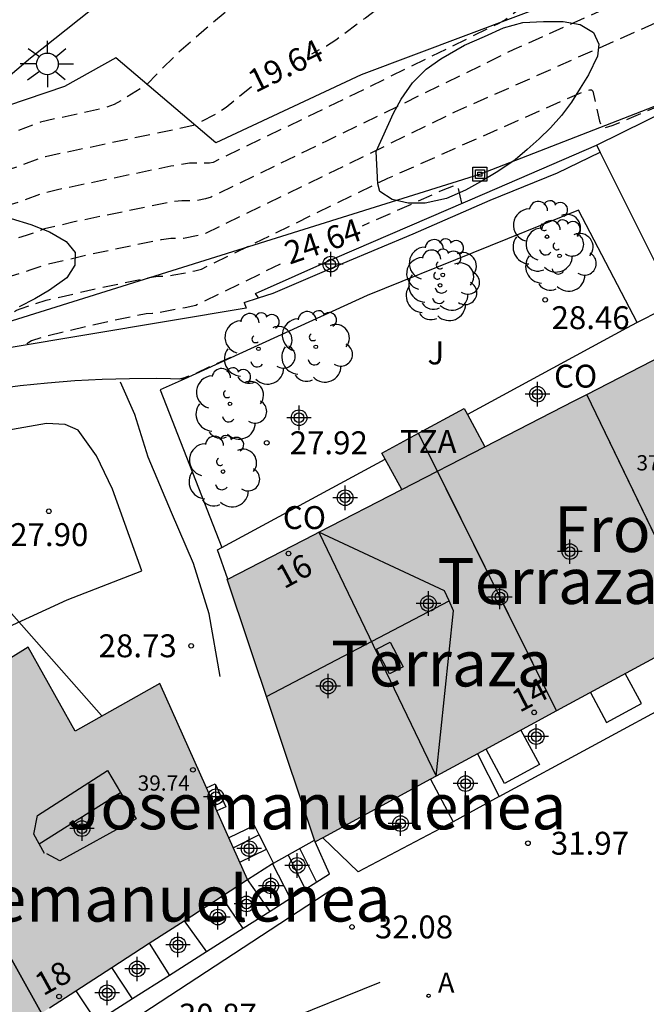
# Model space of a CAD drawing. Units: metres. Extents: x 585894 to 586250, y 4796540 to 4796791.
# Drawn here: x 586169 to 586190, y 4796677 to 4796710 of the extents above; entities that cross this region are included whole.
import ezdxf
from ezdxf.enums import TextEntityAlignment as Align

# ---------------------------------------------------------------- set-up
doc = ezdxf.new("R2010")
doc.units = ezdxf.units.M
doc.header["$MEASUREMENT"] = 0
doc.linetypes.add('TRAZOS_NORMALES', pattern=[0.75, 0.5, -0.25])
for name, color, linetype in [('020107', 3, 'Continuous'), ('020194', 31, 'TRAZOS_NORMALES'), ('020195', 30, 'TRAZOS_NORMALES'), ('020204', 9, 'Continuous'), ('020307', 24, 'Continuous'), ('020308', 9, 'Continuous'), ('060106', 9, 'Continuous'), ('060108', 9, 'Continuous'), ('060117', 9, 'Continuous'), ('060124', 9, 'Continuous'), ('060128', 7, 'Continuous'), ('060135', 9, 'Continuous'), ('060141', 9, 'Continuous'), ('060144', 9, 'Continuous'), ('060145', 9, 'Continuous'), ('070105', 6, 'Continuous'), ('070106', 6, 'Continuous'), ('070108', 9, 'Continuous'), ('080106', 1, 'Continuous'), ('080107', 9, 'Continuous'), ('080109', 9, 'Continuous'), ('080110', 9, 'Continuous'), ('080118', 9, 'Continuous'), ('080201', 9, 'Continuous'), ('080202', 9, 'Continuous'), ('080301', 9, 'Continuous'), ('080303', 9, 'Continuous'), ('080304', 9, 'Continuous'), ('080308', 9, 'Continuous'), ('080311', 9, 'Continuous'), ('090102', 9, 'Continuous'), ('090111', 4, 'Continuous'), ('090216', 9, 'Continuous'), ('100106', 63, 'Continuous'), ('100202', 3, 'Continuous'), ('100302', 7, 'Continuous'), ('200205', 4, 'Continuous'), ('200305', 4, 'Continuous'), ('220104', 9, 'Continuous'), ('250206', 9, 'Continuous'), ('990501', 21, 'Continuous'), ('C_Edificios', 5, 'Continuous'), ('Centroides', 1, 'Continuous')]:
    doc.layers.add(name, color=color, linetype=linetype)
doc.layers.add('080111', color=7, linetype='Continuous', lineweight=30)
doc.styles.add('ARIAL', font='arial.ttf', dxfattribs={"height": 1})
doc.styles.add('ARIALI', font='ariali.ttf', dxfattribs={"height": 1})
doc.styles.add('MtXpl_Calibri', font='calibri.ttf')
doc.styles.add('ROMANS', font='romans__.ttf', dxfattribs={"height": 1})
doc.styles.get("Standard").update_dxf_attribs({"font": 'arial.ttf'})

# ---------------------------------------------------------------- blocks, each defined once
blk = doc.blocks.new('Centroide')
for points in [[(0, -0.402), (0, 0.402)], [(0.402, 0), (-0.402, 0)]]:
    blk.add_lwpolyline(points)
for radius in [0.256, 0.159]:
    blk.add_circle((0, 0), radius)
blk = doc.blocks.new('PUNTO')
blk.add_circle((0, 0), 0.075)
blk = doc.blocks.new('POSTEH')
for points in [[(-0.23, 0.23), (0.23, 0.23), (0.23, -0.23), (-0.23, -0.23), (-0.23, 0.23)], [(-0.145, 0.145), (0.145, 0.145), (0.145, -0.145), (-0.145, -0.145), (-0.145, 0.145)], [(-0.065, 0.065), (0.065, 0.065), (0.065, -0.065), (-0.065, -0.065), (-0.065, 0.065)]]:
    blk.add_lwpolyline(points)
blk = doc.blocks.new('COTAPU')
blk.add_circle((0, 0), 0.075)
blk = doc.blocks.new('BloquePortal')
blk.add_circle((0, 0), 0.075)
at = {"flags": 5}
blk.add_attdef('INDICE', text='', height=0.75, dxfattribs=at).set_placement((0, 0), align=Align.MIDDLE_CENTER)
blk = doc.blocks.new('FAROLA')
for p, q in [((0, 0.355), (0, 0.755)), ((-0.63, 0.51), (-0.255, 0.245)), ((0.605, 0.49), (0.276, 0.223)), ((-0.355, 0), (-0.895, 0)), ((0.355, 0), (0.855, 0)), ((-0.65, -0.52), (-0.255, -0.24)), ((0.585, -0.52), (0.256, -0.246)), ((0, -0.355), (0, -0.755))]:
    blk.add_line(p, q)
blk.add_circle((0, 0), 0.355)
blk = doc.blocks.new('ABAS')
blk.add_circle((0, 0), 0.055)
blk = doc.blocks.new('ARBOL')
blk.add_circle((0, 0), 0.0587)
for centre, radius, start, end in [((-0.28, 0.855), 0.3, 359.2878, 173.6078), ((0.097, 0.97), 0.21, 23.1565, 160.4665), ((0.438, 0.881), 0.24, 301.578, 139.328), ((-0.564, 0.381), 0.532, 92.28, 254.58), ((0.656, 0.288), 0.443, 319.8556, 114.7656), ((-0.091, 0.321), 0.12, 119.14, 310.56), ((0.819, -0.249), 0.383, 235.5275, 62.0275), ((-0.556, -0.339), 0.555, 142.64, 266.54), ((-0.039, -0.384), 0.21, 189.64, 323.88), ((0.299, -0.624), 0.532, 224.67, 0.24), ((-0.301, -0.676), 0.45, 213.78, 295.32)]:
    blk.add_arc(centre, radius, start, end)

msp = doc.modelspace()

# ---------------------------------------------------------------- hatches: boundary and pattern name
at = {"layer": '990501'}
for points in [[(586194.265, 4796690.825), (586190.484, 4796698.526), (586187.567, 4796697.026), (586184.651, 4796695.525), (586184.311, 4796696.152), (586183.971, 4796696.779), (586181.277, 4796695.318), (586181.926, 4796694.122), (586179.074, 4796692.655), (586176.222, 4796691.188), (586177.658, 4796686.891), (586179.094, 4796682.594)], [(586176.886, 4796681.36), (586174.018, 4796687.774), (586171.244, 4796686.219), (586169.704, 4796688.966), (586165.002, 4796686.039), (586160.298, 4796683.112), (586165.286, 4796673.832)]]:
    msp.add_hatch(color=256, dxfattribs=at).paths.add_polyline_path(points, flags=0)

# ---------------------------------------------------------------- linework, layer by layer
at = {"layer": '020107', "flags": 128}
msp.add_lwpolyline([(586210.808, 4796719.008), (586209.859, 4796719.291), (586207.764, 4796719.423), (586205.711, 4796718.381), (586203.843, 4796717.423), (586201.337, 4796713.404), (586198.535, 4796713.06), (586195.272, 4796712.384), (586192.008, 4796711.815), (586187.449, 4796710.29), (586180.595, 4796707.701), (586175.842, 4796705.48), (586172.573, 4796708.262), (586170.893, 4796707.323), (586167.771, 4796706.263)], dxfattribs=at)
at = {"layer": '020194', "flags": 128}
for points, elevation in [([(586212.523, 4796720.534), (586211.352, 4796719.34), (586210.846, 4796718.708), (586210.748, 4796718.653), (586210.685, 4796718.641), (586210.578, 4796718.648), (586209.648, 4796718.818), (586209.222, 4796718.857), (586209.012, 4796718.858), (586208.729, 4796718.833), (586208.18, 4796718.753), (586207.588, 4796718.655), (586207.066, 4796718.546), (586206.684, 4796718.415), (586206.003, 4796718.092), (586203.406, 4796716.715), (586203.303, 4796717.252), (586203.262, 4796717.323), (586203.123, 4796717.476), (586202.903, 4796717.904), (586201.265, 4796721.637), (586200.972, 4796722.256), (586200.879, 4796722.377), (586200.65, 4796722.433), (586199.991, 4796722.529), (586191.88, 4796723.559), (586191.068, 4796723.676), (586190.892, 4796723.724), (586190.843, 4796723.718), (586190.797, 4796723.686), (586190.708, 4796723.574), (586187.198, 4796718.853), (586187.038, 4796718.706), (586186.506, 4796718.339), (586186.279, 4796718.131), (586183.687, 4796715.337), (586183.252, 4796714.886), (586183.148, 4796714.797), (586182.903, 4796714.634), (586182.327, 4796714.207), (586181.659, 4796713.606), (586180.418, 4796712.702), (586177.754, 4796710.687), (586177.355, 4796710.42), (586176.414, 4796709.929), (586176.233, 4796709.81), (586175.537, 4796709.231), (586174.547, 4796708.363), (586173.585, 4796707.387), (586173.445, 4796707.285), (586172.769, 4796706.87), (586172.517, 4796706.736), (586172.203, 4796706.613), (586170.111, 4796706.156), (586169.299, 4796705.841), (586167.612, 4796705.317), (586167.153, 4796705.131), (586166.959, 4796705.01), (586166.498, 4796704.635), (586166.425, 4796704.588), (586166.306, 4796704.541), (586166.114, 4796704.413), (586164.147, 4796702.9), (586163.283, 4796702.263), (586162.903, 4796702.057), (586161.495, 4796701.071), (586161.195, 4796700.921), (586159.97, 4796700.118), (586158.921, 4796699.457), (586158.665, 4796699.303), (586158.255, 4796699.099), (586155.836, 4796697.72), (586153.526, 4796696.528), (586153.16, 4796696.352), (586150.998, 4796695.11), (586150.862, 4796695.077), (586150.359, 4796695.094), (586150.137, 4796695.062), (586149.985, 4796695.021), (586149.348, 4796694.786), (586147.35, 4796693.974), (586146.078, 4796693.506), (586145.225, 4796693.21), (586142.967, 4796692.496), (586140.982, 4796691.889), (586140.216, 4796691.683), (586138.651, 4796691.297), (586137.816, 4796691.057), (586135.047, 4796690.127), (586134.009, 4796689.798), (586133.838, 4796689.725), (586133.751, 4796689.636)], 18.64), ([(586159.364, 4796696.995), (586159.975, 4796697.185), (586160.319, 4796697.309), (586160.514, 4796697.41), (586161.162, 4796697.825), (586161.301, 4796697.892), (586161.638, 4796697.998), (586162.548, 4796698.223), (586162.801, 4796698.302), (586163.06, 4796698.428), (586163.393, 4796698.647), (586163.594, 4796698.738), (586164.043, 4796698.878), (586164.917, 4796699.114), (586165.295, 4796699.243), (586165.495, 4796699.356), (586166.256, 4796699.937), (586166.542, 4796700.119), (586166.992, 4796700.299), (586168.438, 4796700.75), (586168.612, 4796700.826), (586168.847, 4796700.995), (586169.023, 4796701.078), (586169.808, 4796701.324), (586170.231, 4796701.478), (586171.608, 4796701.804), (586174.073, 4796702.313), (586174.371, 4796702.35), (586174.783, 4796702.36), (586175.289, 4796702.451), (586175.515, 4796702.516), (586183.666, 4796706.486), (586191.49, 4796709.965), (586192.182, 4796710.255), (586192.456, 4796710.332), (586192.528, 4796710.33), (586192.568, 4796710.309), (586192.587, 4796710.275), (586192.84, 4796709.154), (586192.922, 4796708.85), (586192.991, 4796708.675), (586193.058, 4796708.66), (586193.215, 4796708.689), (586193.506, 4796708.785), (586194.656, 4796709.259), (586196.507, 4796710.082), (586200.929, 4796712.089), (586203.509, 4796713.273), (586204.357, 4796713.678), (586204.699, 4796713.86), (586206.801, 4796715.192), (586207.69, 4796715.675), (586208.182, 4796715.92), (586208.459, 4796716.013), (586209.17, 4796716.126), (586209.426, 4796716.121), (586209.797, 4796716.06), (586209.891, 4796716.06), (586210.036, 4796716.106), (586210.256, 4796716.219), (586211.609, 4796717.018), (586212.421, 4796717.825), (586213.562, 4796719.529), (586215.28, 4796721.001), (586218.089, 4796722.629)], 22.64), ([(586215.862, 4796721.791), (586213.188, 4796719.667), (586211.702, 4796717.598), (586210.372, 4796716.825), (586210.111, 4796716.719), (586209.987, 4796716.711), (586209.392, 4796716.804), (586209.097, 4796716.807), (586208.151, 4796716.656), (586207.979, 4796716.61), (586207.781, 4796716.532), (586207.249, 4796716.27), (586205.94, 4796715.562), (586203.145, 4796713.789), (586202.863, 4796713.626), (586202.034, 4796713.215), (586199.14, 4796711.895), (586198.294, 4796711.533), (586197.98, 4796711.415), (586197.759, 4796711.35), (586197.618, 4796711.332), (586197.536, 4796711.347), (586197.495, 4796711.386), (586197.473, 4796711.435), (586197.396, 4796711.665), (586197.117, 4796712.754), (586196.697, 4796713.016), (586196.55, 4796713.08), (586196.138, 4796713.157), (586195.178, 4796713.503), (586195.045, 4796713.53), (586194.914, 4796713.532), (586194.785, 4796713.5), (586194.661, 4796713.429), (586194.421, 4796713.195), (586193.588, 4796712.09), (586185.592, 4796708.529), (586179.461, 4796705.525), (586175.696, 4796703.702), (586175.51, 4796703.639), (586175.185, 4796703.582), (586174.733, 4796703.582), (586174.356, 4796703.536), (586171.163, 4796702.877), (586170.242, 4796702.657), (586169.647, 4796702.442), (586168.844, 4796702.196), (586168.535, 4796702.086), (586168.397, 4796702.014), (586168.111, 4796701.799), (586167.953, 4796701.721), (586166.811, 4796701.354), (586166.405, 4796701.17), (586166.175, 4796701.019), (586165.038, 4796700.153), (586164.811, 4796700.011), (586164.483, 4796699.886), (586163.665, 4796699.657), (586163.421, 4796699.567), (586163.123, 4796699.404), (586162.687, 4796699.107), (586162.385, 4796698.964), (586161.554, 4796698.744), (586161.253, 4796698.636), (586161.094, 4796698.55), (586160.178, 4796697.961), (586159.943, 4796697.83), (586159.636, 4796697.708), (586159.023, 4796697.516), (586158.641, 4796697.371), (586158.377, 4796697.242), (586157.301, 4796696.653), (586156.913, 4796696.488), (586156.05, 4796696.157), (586155.647, 4796695.957)], 21.64), ([(586214.671, 4796721.342), (586212.747, 4796719.478), (586211.391, 4796717.954), (586210.567, 4796717.473), (586210.337, 4796717.374), (586210.199, 4796717.36), (586209.573, 4796717.466), (586209.269, 4796717.494), (586209.025, 4796717.488), (586207.968, 4796717.324), (586207.728, 4796717.271), (586207.456, 4796717.177), (586206.853, 4796716.888), (586205.207, 4796716.005), (586204.677, 4796715.683), (586201.851, 4796713.884), (586201.598, 4796713.743), (586201.453, 4796713.697), (586201.272, 4796713.703), (586200.215, 4796713.919), (586200.048, 4796713.961), (586199.926, 4796714.021), (586199.785, 4796714.148), (586199.722, 4796714.235), (586199.594, 4796714.484), (586199.326, 4796715.084), (586199.195, 4796715.314), (586199.115, 4796715.418), (586199.023, 4796715.513), (586198.811, 4796715.68), (586198.46, 4796715.905), (586198.183, 4796716.049), (586197.793, 4796716.178), (586197.536, 4796716.234), (586196.916, 4796716.334), (586194.914, 4796716.599), (586194.299, 4796716.722), (586193.757, 4796716.909), (586193.564, 4796716.929), (586193.471, 4796716.906), (586193.38, 4796716.854), (586193.205, 4796716.684), (586191.109, 4796713.861), (586190.961, 4796713.682), (586190.722, 4796713.451), (586190.312, 4796713.128), (586188.309, 4796711.743), (586188.17, 4796711.624), (586187.89, 4796711.335), (586187.713, 4796711.189), (586186.867, 4796710.636), (586185.328, 4796709.516), (586185.078, 4796709.373), (586180.752, 4796707.252), (586175.757, 4796704.836), (586175.639, 4796704.808), (586174.985, 4796704.807), (586174.379, 4796704.711), (586170.668, 4796703.938), (586170.17, 4796703.814), (586169.487, 4796703.56), (586168.357, 4796703.212), (586168.117, 4796703.121), (586167.947, 4796703.033), (586167.609, 4796702.773), (586167.468, 4796702.693), (586167.285, 4796702.62), (586166.629, 4796702.408), (586166.268, 4796702.221), (586165.877, 4796701.94), (586164.582, 4796700.949), (586164.238, 4796700.732), (586164.05, 4796700.657), (586163.453, 4796700.483), (586163.248, 4796700.397), (586163.036, 4796700.275), (586162.494, 4796699.899), (586162.184, 4796699.71), (586161.906, 4796699.604), (586161.47, 4796699.491), (586161.205, 4796699.38), (586159.933, 4796698.568), (586159.567, 4796698.351), (586159.387, 4796698.266), (586158.85, 4796698.088), (586158.513, 4796697.947), (586156.853, 4796697.031), (586156.613, 4796696.918), (586155.838, 4796696.609), (586154.459, 4796695.911), (586153.269, 4796695.377), (586152.855, 4796695.161)], 20.64), ([(586163.681, 4796697.875), (586165.778, 4796698.475), (586165.952, 4796698.559), (586166.446, 4796698.935), (586166.68, 4796699.068), (586167.174, 4796699.245), (586168.922, 4796699.779), (586169.114, 4796699.852), (586169.33, 4796699.995), (586169.475, 4796700.054), (586170.297, 4796700.321), (586172.067, 4796700.734), (586173.668, 4796701.068), (586173.956, 4796701.113), (586174.193, 4796701.116), (586174.468, 4796701.152), (586175.154, 4796701.281), (586175.372, 4796701.344), (586181.471, 4796704.317), (586187.353, 4796706.932), (586187.874, 4796707.15), (586188.08, 4796707.208), (586188.133, 4796707.206), (586188.178, 4796707.165), (586188.402, 4796706.19), (586188.465, 4796705.99), (586188.488, 4796705.965), (586188.581, 4796705.972), (586188.812, 4796706.046), (586189.253, 4796706.219), (586191.017, 4796706.984), (586196.9, 4796709.648)], 23.64), ([(586176.322, 4796698.452), (586174.96, 4796697.825), (586174.95, 4796697.836), (586174.825, 4796697.777), (586174.649, 4796697.743)], 26.64)]:
    msp.add_lwpolyline(points, dxfattribs=dict(at, elevation=elevation))
at = {"layer": '020195', "flags": 128}
for points, elevation in [([(586213.709, 4796720.98), (586211.881, 4796719.172), (586211.167, 4796718.359), (586210.658, 4796718.063), (586210.548, 4796718.02), (586210.422, 4796718.005), (586209.683, 4796718.133), (586209.322, 4796718.17), (586209.065, 4796718.176), (586208.676, 4796718.136), (586207.844, 4796718.002), (586207.276, 4796717.873), (586206.979, 4796717.756), (586206.486, 4796717.52), (586204.736, 4796716.591), (586203.96, 4796716.145), (586202.603, 4796715.285), (586202.486, 4796715.225), (586202.372, 4796715.199), (586202.095, 4796715.253), (586202.025, 4796715.287), (586201.639, 4796715.631), (586201.498, 4796715.794), (586201.325, 4796716.073), (586201.221, 4796716.276), (586200.345, 4796718.238), (586200.124, 4796718.672), (586199.946, 4796718.927), (586199.798, 4796719.059), (586199.657, 4796719.147), (586199.417, 4796719.241), (586199.202, 4796719.294), (586198.472, 4796719.42), (586193.271, 4796720.1), (586192.756, 4796720.187), (586192.276, 4796720.326), (586192.158, 4796720.312), (586192.045, 4796720.232), (586191.937, 4796720.106), (586189.072, 4796716.259), (586188.884, 4796716.079), (586188.709, 4796715.94), (586187.623, 4796715.195), (586187.34, 4796714.971), (586186.929, 4796714.565), (586185.762, 4796713.312), (586185.447, 4796713.013), (586184.832, 4796712.597), (586183.878, 4796711.899), (586183.173, 4796711.326), (586180.739, 4796709.56), (586179.768, 4796708.835), (586179.464, 4796708.643), (586178.979, 4796708.38)], 19.64), ([(586177.011, 4796707.313), (586176.18, 4796706.633), (586175.799, 4796706.392), (586175.103, 4796706.038), (586170.275, 4796705.021), (586170.035, 4796704.948), (586169.326, 4796704.678), (586168.151, 4796704.318), (586167.699, 4796704.157), (586167.421, 4796704), (586167.108, 4796703.746), (586166.983, 4796703.664), (586166.855, 4796703.604), (586166.447, 4796703.463), (586166.131, 4796703.273), (586164.534, 4796702.051), (586163.843, 4796701.548), (586163.616, 4796701.428), (586163.31, 4796701.336), (586163.075, 4796701.227), (586162.734, 4796701.005), (586162.089, 4796700.55), (586161.792, 4796700.369), (586161.658, 4796700.313), (586161.386, 4796700.237), (586161.157, 4796700.124), (586160.069, 4796699.416), (586159.191, 4796698.872), (586158.959, 4796698.755), (586158.677, 4796698.66), (586158.384, 4796698.523), (586156.281, 4796697.344), (586155.626, 4796697.061), (586154.097, 4796696.271), (586153.171, 4796695.844), (586151.605, 4796694.949), (586151.201, 4796694.737), (586151.076, 4796694.705), (586150.885, 4796694.692), (586149.889, 4796694.733), (586149.564, 4796694.694), (586149.39, 4796694.651), (586149.022, 4796694.524), (586147.374, 4796693.861), (586145.897, 4796693.34), (586140.851, 4796691.749), (586140.325, 4796691.599), (586139.332, 4796691.348), (586138.89, 4796691.215), (586137.515, 4796690.757), (586135.423, 4796690.028)], 19.64), ([(586183.898, 4796703.496), (586183.769, 4796704.056), (586183.739, 4796704.084), (586183.647, 4796704.073), (586183.217, 4796703.9), (586180.629, 4796702.748)], 24.64), ([(586177.946, 4796701.499), (586175.187, 4796700.155), (586174.847, 4796700.075), (586173.979, 4796699.915), (586173.776, 4796699.886), (586173.569, 4796699.877), (586173.231, 4796699.814), (586171.972, 4796699.541), (586170.259, 4796699.136), (586169.816, 4796698.99), (586169.663, 4796698.899), (586169.445, 4796698.821)], 24.64)]:
    msp.add_lwpolyline(points, dxfattribs=dict(at, elevation=elevation))
at = {"layer": '060106', "flags": 128}
for points in [[(586185.11, 4796684.071), (586191.151, 4796687.355), (586191.006, 4796689.057)], [(586184.406, 4796685.476), (586185.11, 4796684.071)], [(586182.863, 4796684.639), (586183.615, 4796683.247)], [(586183.615, 4796683.247), (586180.499, 4796681.609), (586179.341, 4796682.728)]]:
    msp.add_lwpolyline(points, dxfattribs=at)
at = {"layer": '060108', "flags": 128}
msp.add_lwpolyline([(586174.809, 4796697.742), (586173.92, 4796697.762), (586173.02, 4796697.752), (586172.13, 4796697.732), (586171.23, 4796697.682), (586170.34, 4796697.612), (586169.45, 4796697.522), (586168.56, 4796697.402), (586167.68, 4796697.262), (586166.79, 4796697.102), (586165.92, 4796696.922), (586165.05, 4796696.722), (586163.8, 4796696.542), (586162.55, 4796696.332), (586161.31, 4796696.112), (586160.07, 4796695.872), (586158.83, 4796695.602), (586157.61, 4796695.312), (586156.38, 4796695.002), (586155.16, 4796694.673), (586153.95, 4796694.323), (586152.74, 4796693.953), (586151.55, 4796693.563)], dxfattribs=at)
at = {"layer": '060117', "flags": 128}
for points in [[(586177.729, 4796681.894), (586177.5, 4796682.357), (586177.266, 4796682.816), (586177.111, 4796683.128), (586176.275, 4796682.727)], [(586177.729, 4796681.894), (586179.078, 4796682.643)], [(586178.29, 4796680.736), (586179.56, 4796681.543), (586179.094, 4796682.594)], [(586176.882, 4796681.358), (586177.702, 4796681.877)], [(586177.702, 4796681.877), (586177.729, 4796681.894)], [(586178.29, 4796680.736), (586177.702, 4796681.877)], [(586177.626, 4796680.314), (586176.882, 4796681.358)], [(586176.736, 4796679.749), (586176.03, 4796680.805)], [(586178.29, 4796680.736), (586177.626, 4796680.314)], [(586177.626, 4796680.314), (586176.736, 4796679.749)], [(586174.805, 4796680.01), (586175.539, 4796678.988)], [(586176.736, 4796679.749), (586175.539, 4796678.988)], [(586173.663, 4796679.269), (586174.33, 4796678.22)], [(586175.539, 4796678.988), (586174.33, 4796678.22)], [(586173.118, 4796677.449), (586172.439, 4796678.474)], [(586174.33, 4796678.22), (586173.118, 4796677.449)], [(586171.261, 4796677.71), (586171.943, 4796676.703)], [(586173.118, 4796677.449), (586171.943, 4796676.703)]]:
    msp.add_lwpolyline(points, dxfattribs=at)
at = {"layer": '060124', "flags": 128}
msp.add_lwpolyline([(586176.778, 4796700.247), (586176.843, 4796700.058)], dxfattribs=at)
at = {"layer": '060128', "flags": 128}
msp.add_lwpolyline([(586175.993, 4796688.009), (586175.631, 4796690.055), (586175.113, 4796691.709), (586174.398, 4796693.375), (586173.633, 4796695.185), (586173.196, 4796696.581), (586172.731, 4796697.64)], dxfattribs=at)
at = {"layer": '060135', "flags": 128}
msp.add_lwpolyline([(586196.682, 4796742.108), (586195.551, 4796739.335), (586194.427, 4796735.411), (586193.311, 4796731.951), (586192.002, 4796729.135), (586189.939, 4796726.062), (586185.535, 4796721.084), (586180.955, 4796716.691), (586180.079, 4796715.946), (586175.386, 4796712.372), (586171.748, 4796709.809), (586169.78, 4796708.252), (586167.688, 4796706.468)], dxfattribs=at)
at = {"layer": '060141', "flags": 128}
for points in [[(586177.266, 4796682.816), (586176.423, 4796682.397)], [(586176.632, 4796681.928), (586177.5, 4796682.357)], [(586178.214, 4796682.163), (586178.764, 4796681.037)], [(586179.141, 4796681.277), (586178.598, 4796682.377)]]:
    msp.add_lwpolyline(points, dxfattribs=at)
at = {"layer": '060144', "flags": 128}
msp.add_lwpolyline([(586176.843, 4796700.058), (586169.082, 4796698.76), (586162.716, 4796697.717), (586159.241, 4796696.968), (586154.379, 4796695.601), (586148.073, 4796693.78), (586140.163, 4796691.435), (586133.774, 4796689.539)], dxfattribs=at)
at = {"layer": '060145', "flags": 128}
msp.add_lwpolyline([(586172.224, 4796676.179), (586179.739, 4796681.092)], dxfattribs=at)
at = {"layer": '070105', "flags": 128}
for points in [[(586188.304, 4796705.396), (586200.592, 4796711.475), (586201.206, 4796709.975)], [(586177.242, 4796700.399), (586177.147, 4796700.542), (586179.744, 4796701.697), (586184.648, 4796703.821), (586188.304, 4796705.396)], [(586188.304, 4796705.396), (586188.418, 4796705.169)], [(586177.242, 4796700.399), (586177.721, 4796700.556), (586180.008, 4796701.54), (586182.296, 4796702.501), (586184.815, 4796703.603), (586187.026, 4796704.489), (586188.418, 4796705.169)], [(586193.285, 4796695.66), (586191.593, 4796698.822), (586188.418, 4796705.169)], [(586189.633, 4796699.589), (586187.706, 4796703.269), (586180.796, 4796700.473), (586174.809, 4796697.742)], [(586176.778, 4796700.247), (586177.242, 4796700.399)], [(586174.809, 4796697.742), (586174.03, 4796697.387), (586176.037, 4796692.223)], [(586181.214, 4796677.982), (586177.864, 4796676.631), (586176.173, 4796675.742), (586174.754, 4796674.674), (586174.182, 4796674.232)]]:
    msp.add_lwpolyline(points, dxfattribs=at)
at = {"layer": '070106', "flags": 128}
msp.add_lwpolyline([(586185.11, 4796684.071), (586183.615, 4796683.247)], dxfattribs=at)
at = {"layer": '070108', "flags": 128}
msp.add_lwpolyline([(586169.068, 4796689.626), (586170.981, 4796690.515), (586173.422, 4796691.463), (586172.466, 4796694.142), (586171.944, 4796695.229), (586171.339, 4796696.068), (586170.917, 4796696.256), (586170.308, 4796696.29), (586168.819, 4796696.028), (586167.621, 4796695.827), (586165.998, 4796695.505), (586164.633, 4796695.109), (586162.702, 4796694.88), (586161.308, 4796694.908), (586160.419, 4796694.798), (586159.334, 4796694.473), (586156.52, 4796693.414), (586154.327, 4796692.485), (586152.972, 4796691.892), (586151.747, 4796691.561)], dxfattribs=at)
at = {"layer": '080106', "flags": 128}
msp.add_lwpolyline([(586181.532, 4796688.09), (586181.106, 4796688.899), (586181.547, 4796689.132), (586181.973, 4796688.323), (586181.532, 4796688.09)], dxfattribs=at)
at = {"layer": '080107', "flags": 128}
for points in [[(586190.484, 4796698.526), (586191.006, 4796698.819), (586190.402, 4796699.989), (586189.633, 4796699.589)], [(586189.633, 4796699.589), (586189.279, 4796699.406), (586184.077, 4796696.584)], [(586176.037, 4796692.223), (586181.383, 4796695.123)], [(586176.237, 4796691.196), (586175.9, 4796692.149), (586176.037, 4796692.223)]]:
    msp.add_lwpolyline(points, dxfattribs=at).dxf.unprotected_set("ltscale", 0)
at = {"layer": '080109', "flags": 128}
for points in [[(586186.99, 4796686.878), (586183.094, 4796694.723)], [(586183.474, 4796690.482), (586183.331, 4796690.807), (586179.22, 4796692.73)], [(586177.506, 4796687.347), (586183.474, 4796690.482)], [(586183.059, 4796684.745), (586183.617, 4796690.155), (586183.474, 4796690.482)], [(586170.146, 4796676.986), (586165.075, 4796686.085)], [(586170.066, 4796682.521), (586169.891, 4796682.839), (586170.008, 4796683.458), (586172.307, 4796684.923), (586172.732, 4796684.206)], [(586170.066, 4796682.521), (586172.732, 4796684.206)], [(586172.732, 4796684.206), (586173.239, 4796683.349), (586170.744, 4796681.968), (586170.322, 4796682.197)], [(586170.239, 4796682.208), (586170.066, 4796682.521)]]:
    msp.add_lwpolyline(points, dxfattribs=at)
at = {"layer": '080110', "flags": 128}
for points in [[(586190.754, 4796691.497), (586187.987, 4796697.241)], [(586181.926, 4796694.122), (586184.651, 4796695.525)]]:
    msp.add_lwpolyline(points, dxfattribs=at)
at = {"layer": '080111', "flags": 128}
for points in [[(586187.987, 4796697.242), (586190.484, 4796698.526)], [(586184.077, 4796696.584), (586184.311, 4796696.152), (586184.651, 4796695.525), (586187.567, 4796697.026), (586187.987, 4796697.242)], [(586182.476, 4796695.968), (586183.971, 4796696.779), (586184.077, 4796696.584)], [(586181.383, 4796695.123), (586181.277, 4796695.318), (586182.476, 4796695.968)], [(586179.22, 4796692.73), (586181.926, 4796694.122), (586181.383, 4796695.123)], [(586176.237, 4796691.196), (586179.074, 4796692.655), (586179.22, 4796692.73)], [(586179.078, 4796682.643), (586177.658, 4796686.891), (586176.222, 4796691.188), (586176.237, 4796691.196)], [(586175.546, 4796684.358), (586174.018, 4796687.774), (586171.244, 4796686.219), (586169.704, 4796688.966), (586165.075, 4796686.084)], [(586191.006, 4796689.057), (586186.99, 4796686.878)], [(586186.99, 4796686.878), (586184.406, 4796685.476)], [(586184.406, 4796685.476), (586183.059, 4796684.745)], [(586183.059, 4796684.745), (586182.863, 4796684.639)], [(586175.883, 4796683.604), (586175.546, 4796684.358)], [(586182.863, 4796684.639), (586179.341, 4796682.728)], [(586176.275, 4796682.727), (586175.883, 4796683.604)], [(586176.882, 4796681.358), (586176.275, 4796682.727)], [(586179.341, 4796682.728), (586179.094, 4796682.594)], [(586179.094, 4796682.594), (586179.078, 4796682.643)], [(586176.03, 4796680.805), (586176.882, 4796681.358)], [(586174.805, 4796680.01), (586176.03, 4796680.805)], [(586173.663, 4796679.269), (586174.805, 4796680.01)], [(586172.439, 4796678.474), (586173.663, 4796679.269)], [(586171.261, 4796677.71), (586172.439, 4796678.474)], [(586170.401, 4796677.152), (586171.261, 4796677.71)]]:
    msp.add_lwpolyline(points, dxfattribs=at)
at = {"layer": '080118', "flags": 128}
for points in [[(586191.738, 4796689.454), (586187.987, 4796697.242)], [(586186.99, 4796686.878), (586182.476, 4796695.968)], [(586179.22, 4796692.73), (586183.059, 4796684.745)], [(586165.075, 4796686.084), (586170.146, 4796676.986)]]:
    msp.add_lwpolyline(points, dxfattribs=at)
at = {"layer": '090102', "flags": 128}
for points in [[(586188.103, 4796687.482), (586188.626, 4796686.493), (586189.776, 4796687.122), (586189.241, 4796688.099)], [(586185.822, 4796686.244), (586186.434, 4796685.126), (586185.284, 4796684.497), (586184.686, 4796685.628)]]:
    msp.add_lwpolyline(points, dxfattribs=at)
at = {"layer": '090111', "flags": 128}
msp.add_lwpolyline([(586175.546, 4796684.358), (586175.819, 4796684.486), (586176.17, 4796683.739), (586175.883, 4796683.604)], dxfattribs=at)
at = {"layer": '100106', "color": 63, "flags": 128}
for points in [[(586181.09, 4796705.192), (586181.66, 4796706.452), (586181.91, 4796706.902), (586182.28, 4796707.442), (586182.73, 4796707.892), (586183.21, 4796708.222), (586183.98, 4796708.672), (586184.639, 4796708.961), (586185.259, 4796709.241), (586185.889, 4796709.411), (586186.569, 4796709.451), (586187.209, 4796709.451), (586187.769, 4796709.351), (586188.199, 4796709.091), (586188.379, 4796708.701), (586188.329, 4796708.311), (586188.039, 4796707.701), (586187.769, 4796707.261), (586187.479, 4796706.811), (586187.149, 4796706.372), (586186.799, 4796705.972), (586186.419, 4796705.612), (586186.029, 4796705.262), (586185.639, 4796704.922), (586185.069, 4796704.532), (586184.499, 4796704.202), (586184.009, 4796703.922), (586183.389, 4796703.652), (586182.689, 4796703.502), (586182.139, 4796703.502), (586181.609, 4796703.622), (586181.209, 4796703.882), (586181.149, 4796704.132), (586181.09, 4796705.192)], [(586169.15, 4796703.002), (586169.79, 4796702.802), (586170.4, 4796702.562), (586170.95, 4796702.242), (586171.24, 4796701.882), (586171.23, 4796701.472), (586170.97, 4796701.052), (586170.4, 4796700.652), (586169.92, 4796700.372), (586169.41, 4796700.112)]]:
    msp.add_lwpolyline(points, dxfattribs=at)
at = {"layer": '220104', "flags": 128}
for points in [[(586162.529, 4796697.576), (586184.485, 4796704.451), (586219.276, 4796718.007)], [(586121.009, 4796691.084), (586133.22, 4796688.258), (586162.529, 4796697.576), (586172.11, 4796686.725)]]:
    msp.add_lwpolyline(points, dxfattribs=at)

# ---------------------------------------------------------------- block references
at = {"layer": '020204', "rotation": 359.9987685839998}
for p in [(586186.62, 4796700.334, 28.457), (586177.512, 4796695.656, 27.919), (586170.383, 4796693.415, 27.898), (586175.039, 4796689.009, 28.731), (586186.056, 4796682.545, 31.965), (586180.301, 4796679.805, 32.082)]:
    msp.add_blockref('COTAPU', p, dxfattribs=at)
at = {"layer": '080201', "color": 1, "rotation": 359.9987685915977}
msp.add_blockref('PUNTO', (586175.096, 4796684.948, 39.742), dxfattribs=at)
at = {"layer": '080202', "rotation": 359.9987685839998}
for p in [(586178.224, 4796692.033), (586186.26, 4796686.828), (586170.719, 4796677.528)]:
    msp.add_blockref('BloquePortal', p, dxfattribs=at)
at = {"layer": '090216', "rotation": 359.9987685839998}
msp.add_blockref('POSTEH', (586184.485, 4796704.451), dxfattribs=at)
at = {"layer": '100202', "rotation": 359.9987685839998}
for p in [(586186.679, 4796702.402), (586187.09, 4796701.775), (586183.269, 4796701.152), (586183.183, 4796700.812), (586177.239, 4796698.732), (586179.115, 4796698.798), (586176.308, 4796696.932), (586176.081, 4796694.713)]:
    msp.add_blockref('ARBOL', p, dxfattribs=at)
at = {"layer": '200205', "rotation": 359.9987685839998}
msp.add_blockref('ABAS', (586182.806, 4796677.553, 32.281), dxfattribs=at)
at = {"layer": '250206', "rotation": 359.9987685839998}
msp.add_blockref('FAROLA', (586170.336, 4796708.058), dxfattribs=at)
at = {"layer": 'C_Edificios', "rotation": 359.9987685839998}
for p in [(586187.429, 4796692.092), (586182.799, 4796690.392), (586179.519, 4796687.692), (586171.469, 4796683.023)]:
    msp.add_blockref('Centroide', p, dxfattribs=at)
at = {"layer": 'Centroides', "rotation": 359.9987685839998}
for p in [(586179.606, 4796701.504), (586186.367, 4796697.245), (586178.567, 4796696.475), (586180.076, 4796693.856), (586185.139, 4796690.606), (586186.326, 4796686.037), (586184.017, 4796684.498), (586175.845, 4796684.068), (586181.89, 4796683.188), (586176.934, 4796682.368), (586178.509, 4796681.818), (586177.643, 4796681.148), (586176.851, 4796680.559), (586175.911, 4796680.129), (586174.608, 4796679.219), (586173.272, 4796678.429), (586172.291, 4796677.649)]:
    msp.add_blockref('Centroide', p, dxfattribs=at)

# ---------------------------------------------------------------- texts
at = {"layer": '020307', "style": 'ARIALI'}
for s, rotation, p in [('19.64', 26.1117, (586177.141, 4796707.1)), ('24.64', 18.9878, (586178.259, 4796701.484))]:
    msp.add_text(s, height=0.75, rotation=rotation, dxfattribs=at).set_placement(p)
at = {"layer": '020308', "style": 'ARIAL'}
for s, p in [('28.46', (586186.828, 4796699.377)), ('27.92', (586178.262, 4796695.281)), ('27.90', (586169.12, 4796692.274)), ('28.73', (586172.012, 4796688.634)), ('31.97', (586186.806, 4796682.17)), ('32.08', (586181.051, 4796679.43)), ('30.87', (586174.635, 4796676.542))]:
    msp.add_text(s, height=0.75, rotation=359.9988, dxfattribs=at).set_placement(p)
at = {"layer": '080301', "style": 'ARIAL'}
for p in [(586186.909, 4796697.462), (586178.039, 4796692.832)]:
    msp.add_text('CO', height=0.75, rotation=359.9988, dxfattribs=at).set_placement(p)
at = {"layer": '080303', "style": 'ARIAL'}
for s, p in [('37.31', (586189.606, 4796694.75)), ('39.74', (586173.289, 4796684.267))]:
    msp.add_text(s, height=0.5, rotation=359.9988, dxfattribs=at).set_placement(p)
at = {"layer": '080304', "style": 'MtXpl_Calibri'}
for s, p in [('Frontoialde', (586186.908, 4796692.079)), ('Terraza', (586183.09, 4796690.379)), ('Terraza', (586179.619, 4796687.68)), ('Josemanuelenea', (586170.97, 4796683.001)), ('Josemanuelenea', (586165.214, 4796679.982))]:
    msp.add_text(s, height=1.5, dxfattribs=at).set_placement(p)
at = {"layer": '080308', "style": 'ARIALI'}
for s, rotation, p in [('16', 28.3988, (586178.079, 4796690.855)), ('14', 27.0988, (586185.779, 4796686.812)), ('18', 28.7988, (586170.199, 4796677.533))]:
    msp.add_text(s, height=0.75, rotation=rotation, dxfattribs=at).set_placement(p)
at = {"layer": '080311', "style": 'ARIAL'}
msp.add_text('TZA', height=0.75, rotation=359.9988, dxfattribs=at).set_placement((586181.869, 4796695.322))
at = {"layer": '100302', "style": 'ARIAL'}
msp.add_text('J', height=0.75, rotation=359.9988, dxfattribs=at).set_placement((586182.769, 4796698.222))
at = {"layer": '200305', "style": 'ROMANS'}
msp.add_text('A', height=0.65, rotation=359.9988, dxfattribs=at).set_placement((586183.112, 4796677.659))

doc.saveas('drawing.dxf')
